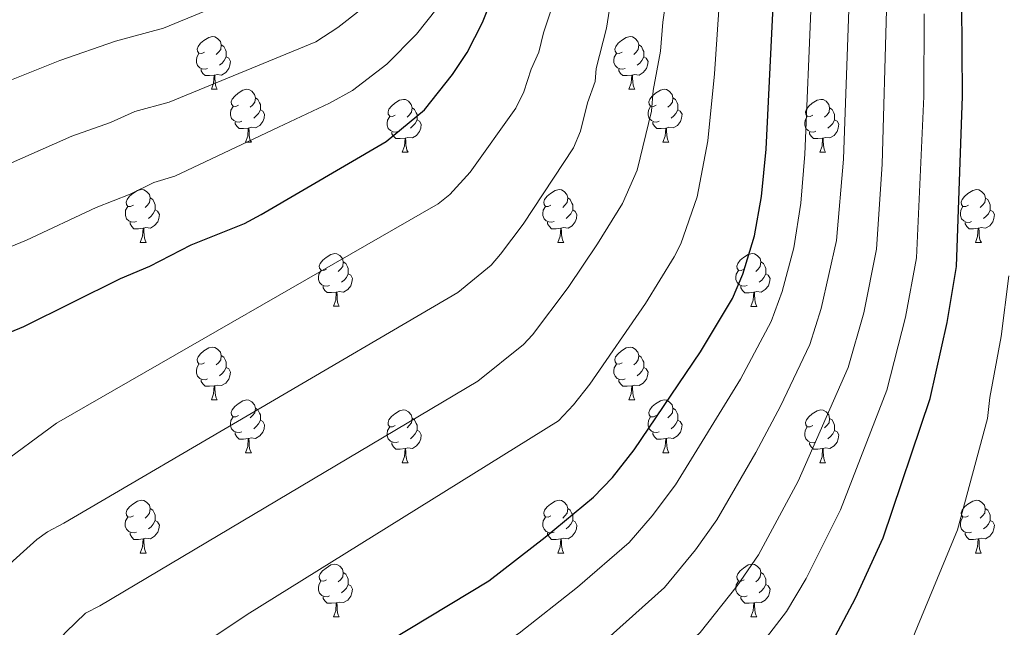
# Model space of a CAD drawing. Units: metres. Extents: x 626422 to 630932, y 4761593 to 4764646.
# Drawn here: x 628062 to 628249, y 4762120 to 4762235 of the extents above; entities that cross this region are included whole.
import ezdxf

# ---------------------------------------------------------------- set-up
doc = ezdxf.new("R2010")
doc.units = ezdxf.units.M
doc.header["$MEASUREMENT"] = 0
for name, color, linetype, lineweight in [('Nivel 36', 7, 'Continuous', 0), ('Nivel 4', 7, 'Continuous', 0), ('Nivel 5', 7, 'Continuous', 0), ('Nivel 63', 7, 'Continuous', 0)]:
    doc.layers.add(name, color=color, linetype=linetype, lineweight=lineweight)

msp = doc.modelspace()

# ---------------------------------------------------------------- linework, layer by layer
at = {"layer": 'Nivel 36', "color": 92, "linetype": 'Continuous', "lineweight": 0}
for p, q in [((628098.52, 4762222.1), (628099.64, 4762222.1)), ((628177.85, 4762222.1), (628178.97, 4762222.1)), ((628104.99, 4762212.06), (628106.12, 4762212.06)), ((628184.32, 4762212.06), (628185.45, 4762212.06)), ((628134.76, 4762210.16), (628135.89, 4762210.16)), ((628214.09, 4762210.16), (628215.22, 4762210.16)), ((628085.02, 4762193.02), (628086.14, 4762193.02)), ((628164.34, 4762193.02), (628165.47, 4762193.02)), ((628243.67, 4762193.01), (628244.8, 4762193.01)), ((628121.71, 4762180.88), (628122.83, 4762180.88)), ((628201.03, 4762180.87), (628202.16, 4762180.87)), ((628098.52, 4762163.11), (628099.64, 4762163.11)), ((628177.84, 4762163.1), (628178.97, 4762163.1)), ((628104.99, 4762153.07), (628106.12, 4762153.07)), ((628184.32, 4762153.07), (628185.44, 4762153.07)), ((628134.76, 4762151.17), (628135.89, 4762151.17)), ((628214.09, 4762151.16), (628215.22, 4762151.16)), ((628085.01, 4762134.02), (628086.14, 4762134.02)), ((628164.34, 4762134.02), (628165.47, 4762134.02)), ((628243.67, 4762134.02), (628244.79, 4762134.02)), ((628121.7, 4762121.88), (628122.83, 4762121.88)), ((628201.03, 4762121.88), (628202.16, 4762121.88))]:
    msp.add_line(p, q, dxfattribs=at)
at = {"layer": 'Nivel 36', "color": 92, "linetype": 'Continuous', "lineweight": 0, "flags": 128}
for points in [[(628097.22, 4762229.16), (628096.69, 4762228.89), (628096.16, 4762228.95), (628095.89, 4762229.32), (628095.84, 4762229.74), (628096, 4762230.26), (628096.48, 4762230.86), (628097.11, 4762231.39), (628098.01, 4762231.97), (628098.76, 4762232.13), (628099.18, 4762232.08), (628099.71, 4762231.76), (628100.24, 4762231.18), (628100.4, 4762230.54), (628100.29, 4762229.69), (628099.87, 4762229.16), (628099.45, 4762228.73)], [(628176.55, 4762229.16), (628176.02, 4762228.89), (628175.49, 4762228.95), (628175.22, 4762229.32), (628175.17, 4762229.74), (628175.33, 4762230.26), (628175.81, 4762230.86), (628176.44, 4762231.39), (628177.34, 4762231.97), (628178.09, 4762232.13), (628178.51, 4762232.08), (628179.04, 4762231.76), (628179.57, 4762231.18), (628179.73, 4762230.54), (628179.62, 4762229.69), (628179.2, 4762229.16), (628178.78, 4762228.73)], [(628097.8, 4762226.08), (628097.38, 4762225.92), (628096.79, 4762225.98), (628096.32, 4762226.19), (628095.89, 4762226.61), (628095.68, 4762227.2), (628095.68, 4762227.62), (628095.73, 4762228.2), (628096.16, 4762228.89)], [(628100.4, 4762230.54), (628100.88, 4762230.22), (628101.19, 4762229.58), (628101.35, 4762229.26), (628101.35, 4762228.68), (628101.35, 4762228.26), (628100.98, 4762227.57), (628100.56, 4762227.09), (628100.08, 4762226.67)], [(628177.13, 4762226.08), (628176.71, 4762225.92), (628176.12, 4762225.98), (628175.65, 4762226.19), (628175.22, 4762226.61), (628175.01, 4762227.2), (628175.01, 4762227.62), (628175.06, 4762228.2), (628175.49, 4762228.89)], [(628179.73, 4762230.54), (628180.21, 4762230.22), (628180.52, 4762229.58), (628180.68, 4762229.26), (628180.68, 4762228.68), (628180.68, 4762228.26), (628180.31, 4762227.57), (628179.89, 4762227.09), (628179.41, 4762226.67)], [(628101.35, 4762228.26), (628101.81, 4762228.01), (628102.15, 4762227.39), (628102.04, 4762226.67), (628101.83, 4762226.03), (628101.25, 4762225.29), (628100.45, 4762224.81), (628099.6, 4762224.91), (628099.17, 4762224.78)], [(628180.68, 4762228.26), (628181.14, 4762228.01), (628181.48, 4762227.39), (628181.37, 4762226.67), (628181.16, 4762226.03), (628180.58, 4762225.29), (628179.78, 4762224.81), (628178.93, 4762224.91), (628178.5, 4762224.78)], [(628099.06, 4762224.78), (628098.17, 4762224.7), (628097.33, 4762224.7), (628096.9, 4762225.13), (628096.58, 4762225.6), (628096.58, 4762225.92)], [(628178.39, 4762224.78), (628177.5, 4762224.7), (628176.66, 4762224.7), (628176.23, 4762225.13), (628175.91, 4762225.6), (628175.91, 4762225.92)], [(628098.52, 4762222.1), (628098.95, 4762223.26), (628099.06, 4762224.78), (628099.17, 4762224.78), (628099.21, 4762224.2), (628099.24, 4762223.51), (628099.31, 4762222.9), (628099.43, 4762222.5), (628099.64, 4762222.1)], [(628177.85, 4762222.1), (628178.28, 4762223.26), (628178.39, 4762224.78), (628178.5, 4762224.78), (628178.54, 4762224.2), (628178.57, 4762223.51), (628178.64, 4762222.9), (628178.76, 4762222.5), (628178.97, 4762222.1)], [(628103.69, 4762219.12), (628103.16, 4762218.86), (628102.63, 4762218.91), (628102.37, 4762219.28), (628102.31, 4762219.71), (628102.47, 4762220.23), (628102.95, 4762220.82), (628103.59, 4762221.35), (628104.49, 4762221.94), (628105.23, 4762222.1), (628105.66, 4762222.04), (628106.19, 4762221.73), (628106.72, 4762221.14), (628106.88, 4762220.5), (628106.77, 4762219.65), (628106.34, 4762219.12), (628105.92, 4762218.7)], [(628183.02, 4762219.12), (628182.49, 4762218.86), (628181.96, 4762218.91), (628181.7, 4762219.28), (628181.64, 4762219.71), (628181.8, 4762220.23), (628182.28, 4762220.82), (628182.92, 4762221.35), (628183.82, 4762221.94), (628184.56, 4762222.1), (628184.99, 4762222.04), (628185.52, 4762221.73), (628186.05, 4762221.14), (628186.21, 4762220.5), (628186.1, 4762219.65), (628185.67, 4762219.12), (628185.25, 4762218.7)], [(628106.88, 4762220.5), (628107.35, 4762220.19), (628107.67, 4762219.55), (628107.83, 4762219.23), (628107.83, 4762218.65), (628107.83, 4762218.22), (628107.46, 4762217.53), (628107.04, 4762217.05), (628106.56, 4762216.63)], [(628133.46, 4762217.22), (628132.94, 4762216.95), (628132.4, 4762217.01), (628132.14, 4762217.38), (628132.08, 4762217.8), (628132.25, 4762218.32), (628132.73, 4762218.92), (628133.36, 4762219.45), (628134.26, 4762220.03), (628135.01, 4762220.19), (628135.43, 4762220.14), (628135.96, 4762219.82), (628136.49, 4762219.24), (628136.65, 4762218.6), (628136.54, 4762217.75), (628136.12, 4762217.22), (628135.7, 4762216.79)], [(628186.21, 4762220.5), (628186.68, 4762220.19), (628187, 4762219.55), (628187.16, 4762219.23), (628187.16, 4762218.65), (628187.16, 4762218.22), (628186.79, 4762217.53), (628186.37, 4762217.05), (628185.89, 4762216.63)], [(628212.79, 4762217.22), (628212.26, 4762216.95), (628211.73, 4762217.01), (628211.47, 4762217.38), (628211.41, 4762217.8), (628211.57, 4762218.32), (628212.05, 4762218.92), (628212.69, 4762219.45), (628213.59, 4762220.03), (628214.33, 4762220.19), (628214.76, 4762220.14), (628215.29, 4762219.82), (628215.82, 4762219.24), (628215.98, 4762218.6), (628215.87, 4762217.75), (628215.44, 4762217.22), (628215.02, 4762216.79)], [(628104.28, 4762216.04), (628103.85, 4762215.88), (628103.27, 4762215.94), (628102.79, 4762216.15), (628102.37, 4762216.58), (628102.15, 4762217.16), (628102.15, 4762217.58), (628102.21, 4762218.17), (628102.63, 4762218.86)], [(628107.83, 4762218.22), (628108.28, 4762217.97), (628108.63, 4762217.36), (628108.52, 4762216.63), (628108.31, 4762215.99), (628107.72, 4762215.25), (628106.93, 4762214.77), (628106.08, 4762214.88), (628105.65, 4762214.75)], [(628136.65, 4762218.6), (628137.13, 4762218.28), (628137.44, 4762217.64), (628137.6, 4762217.32), (628137.6, 4762216.74), (628137.6, 4762216.32), (628137.23, 4762215.63), (628136.81, 4762215.15), (628136.33, 4762214.73)], [(628183.61, 4762216.04), (628183.18, 4762215.88), (628182.6, 4762215.94), (628182.12, 4762216.15), (628181.7, 4762216.58), (628181.48, 4762217.16), (628181.48, 4762217.58), (628181.54, 4762218.17), (628181.96, 4762218.86)], [(628187.16, 4762218.22), (628187.61, 4762217.97), (628187.96, 4762217.36), (628187.85, 4762216.63), (628187.64, 4762215.99), (628187.05, 4762215.25), (628186.26, 4762214.77), (628185.41, 4762214.88), (628184.98, 4762214.75)], [(628215.98, 4762218.6), (628216.45, 4762218.28), (628216.77, 4762217.64), (628216.93, 4762217.32), (628216.93, 4762216.74), (628216.93, 4762216.32), (628216.56, 4762215.63), (628216.14, 4762215.15), (628215.66, 4762214.73)], [(628105.54, 4762214.75), (628104.65, 4762214.66), (628103.8, 4762214.66), (628103.38, 4762215.09), (628103.06, 4762215.57), (628103.06, 4762215.88)], [(628134.05, 4762214.14), (628133.62, 4762213.98), (628133.04, 4762214.04), (628132.56, 4762214.25), (628132.14, 4762214.67), (628131.92, 4762215.26), (628131.92, 4762215.68), (628131.98, 4762216.26), (628132.4, 4762216.95)], [(628137.6, 4762216.32), (628138.06, 4762216.07), (628138.4, 4762215.45), (628138.29, 4762214.73), (628138.08, 4762214.09), (628137.5, 4762213.35), (628136.7, 4762212.87), (628135.85, 4762212.97), (628135.42, 4762212.84)], [(628184.87, 4762214.75), (628183.98, 4762214.66), (628183.13, 4762214.66), (628182.71, 4762215.09), (628182.39, 4762215.57), (628182.39, 4762215.88)], [(628213.38, 4762214.14), (628212.95, 4762213.98), (628212.37, 4762214.04), (628211.89, 4762214.25), (628211.47, 4762214.67), (628211.25, 4762215.26), (628211.25, 4762215.68), (628211.31, 4762216.26), (628211.73, 4762216.95)], [(628216.93, 4762216.32), (628217.38, 4762216.07), (628217.73, 4762215.45), (628217.62, 4762214.73), (628217.41, 4762214.09), (628216.82, 4762213.35), (628216.03, 4762212.87), (628215.18, 4762212.97), (628214.75, 4762212.84)], [(628104.99, 4762212.06), (628105.43, 4762213.22), (628105.54, 4762214.75), (628105.65, 4762214.75), (628105.68, 4762214.16), (628105.72, 4762213.48), (628105.79, 4762212.86), (628105.9, 4762212.46), (628106.12, 4762212.06)], [(628135.31, 4762212.84), (628134.42, 4762212.76), (628133.58, 4762212.76), (628133.15, 4762213.19), (628132.83, 4762213.66), (628132.83, 4762213.98)], [(628184.32, 4762212.06), (628184.76, 4762213.22), (628184.87, 4762214.75), (628184.98, 4762214.75), (628185.01, 4762214.16), (628185.05, 4762213.48), (628185.12, 4762212.86), (628185.23, 4762212.46), (628185.45, 4762212.06)], [(628214.64, 4762212.84), (628213.75, 4762212.76), (628212.9, 4762212.76), (628212.48, 4762213.19), (628212.16, 4762213.66), (628212.16, 4762213.98)], [(628134.76, 4762210.16), (628135.2, 4762211.32), (628135.31, 4762212.84), (628135.42, 4762212.84), (628135.46, 4762212.26), (628135.49, 4762211.57), (628135.56, 4762210.96), (628135.68, 4762210.56), (628135.89, 4762210.16)], [(628214.09, 4762210.16), (628214.53, 4762211.32), (628214.64, 4762212.84), (628214.75, 4762212.84), (628214.78, 4762212.26), (628214.82, 4762211.57), (628214.89, 4762210.96), (628215, 4762210.56), (628215.22, 4762210.16)], [(628083.72, 4762200.08), (628083.18, 4762199.81), (628082.66, 4762199.87), (628082.39, 4762200.24), (628082.34, 4762200.66), (628082.5, 4762201.18), (628082.98, 4762201.78), (628083.61, 4762202.31), (628084.51, 4762202.89), (628085.26, 4762203.05), (628085.68, 4762203), (628086.21, 4762202.68), (628086.74, 4762202.1), (628086.9, 4762201.46), (628086.79, 4762200.61), (628086.36, 4762200.08), (628085.94, 4762199.65)], [(628163.04, 4762200.08), (628162.51, 4762199.81), (628161.98, 4762199.86), (628161.72, 4762200.24), (628161.66, 4762200.66), (628161.82, 4762201.18), (628162.3, 4762201.78), (628162.94, 4762202.3), (628163.84, 4762202.89), (628164.58, 4762203.05), (628165.01, 4762203), (628165.54, 4762202.68), (628166.07, 4762202.1), (628166.23, 4762201.46), (628166.12, 4762200.6), (628165.69, 4762200.08), (628165.27, 4762199.65)], [(628242.37, 4762200.07), (628241.84, 4762199.81), (628241.31, 4762199.86), (628241.04, 4762200.23), (628240.99, 4762200.66), (628241.15, 4762201.18), (628241.63, 4762201.77), (628242.26, 4762202.3), (628243.16, 4762202.89), (628243.91, 4762203.05), (628244.34, 4762202.99), (628244.86, 4762202.68), (628245.4, 4762202.09), (628245.56, 4762201.45), (628245.44, 4762200.6), (628245.02, 4762200.07), (628244.6, 4762199.65)], [(628086.9, 4762201.46), (628087.38, 4762201.14), (628087.69, 4762200.5), (628087.85, 4762200.18), (628087.85, 4762199.6), (628087.85, 4762199.18), (628087.48, 4762198.49), (628087.06, 4762198.01), (628086.58, 4762197.59)], [(628166.23, 4762201.46), (628166.7, 4762201.14), (628167.02, 4762200.5), (628167.18, 4762200.18), (628167.18, 4762199.6), (628167.18, 4762199.18), (628166.81, 4762198.48), (628166.39, 4762198), (628165.91, 4762197.58)], [(628245.56, 4762201.45), (628246.03, 4762201.14), (628246.34, 4762200.5), (628246.5, 4762200.18), (628246.5, 4762199.6), (628246.5, 4762199.17), (628246.14, 4762198.48), (628245.72, 4762198), (628245.24, 4762197.58)], [(628084.3, 4762197), (628083.88, 4762196.84), (628083.29, 4762196.9), (628082.82, 4762197.11), (628082.39, 4762197.53), (628082.18, 4762198.12), (628082.18, 4762198.54), (628082.23, 4762199.12), (628082.66, 4762199.81)], [(628087.85, 4762199.18), (628088.3, 4762198.93), (628088.65, 4762198.31), (628088.54, 4762197.59), (628088.33, 4762196.95), (628087.74, 4762196.21), (628086.95, 4762195.73), (628086.1, 4762195.83), (628085.67, 4762195.7)], [(628163.63, 4762197), (628163.2, 4762196.84), (628162.62, 4762196.9), (628162.14, 4762197.1), (628161.72, 4762197.53), (628161.5, 4762198.12), (628161.5, 4762198.54), (628161.56, 4762199.12), (628161.98, 4762199.81)], [(628167.18, 4762199.18), (628167.63, 4762198.92), (628167.98, 4762198.31), (628167.87, 4762197.58), (628167.66, 4762196.94), (628167.07, 4762196.2), (628166.28, 4762195.72), (628165.43, 4762195.83), (628165, 4762195.7)], [(628242.96, 4762196.99), (628242.53, 4762196.83), (628241.94, 4762196.89), (628241.47, 4762197.1), (628241.04, 4762197.53), (628240.83, 4762198.11), (628240.83, 4762198.53), (628240.88, 4762199.12), (628241.31, 4762199.81)], [(628246.5, 4762199.17), (628246.96, 4762198.92), (628247.3, 4762198.31), (628247.2, 4762197.58), (628246.98, 4762196.94), (628246.4, 4762196.2), (628245.6, 4762195.72), (628244.76, 4762195.83), (628244.32, 4762195.7)], [(628085.56, 4762195.7), (628084.67, 4762195.62), (628083.82, 4762195.62), (628083.4, 4762196.05), (628083.08, 4762196.52), (628083.08, 4762196.84)], [(628085.02, 4762193.02), (628085.45, 4762194.18), (628085.56, 4762195.7), (628085.67, 4762195.7), (628085.7, 4762195.12), (628085.74, 4762194.43), (628085.81, 4762193.82), (628085.92, 4762193.42), (628086.14, 4762193.02)], [(628164.89, 4762195.7), (628164, 4762195.62), (628163.15, 4762195.62), (628162.73, 4762196.04), (628162.41, 4762196.52), (628162.41, 4762196.84)], [(628164.34, 4762193.02), (628164.78, 4762194.18), (628164.89, 4762195.7), (628165, 4762195.7), (628165.03, 4762195.12), (628165.07, 4762194.43), (628165.14, 4762193.82), (628165.25, 4762193.42), (628165.47, 4762193.02)], [(628244.22, 4762195.7), (628243.32, 4762195.61), (628242.48, 4762195.61), (628242.06, 4762196.04), (628241.74, 4762196.52), (628241.74, 4762196.83)], [(628243.67, 4762193.01), (628244.1, 4762194.17), (628244.22, 4762195.7), (628244.32, 4762195.7), (628244.36, 4762195.11), (628244.4, 4762194.43), (628244.46, 4762193.81), (628244.58, 4762193.41), (628244.8, 4762193.01)], [(628120.41, 4762187.94), (628119.88, 4762187.67), (628119.35, 4762187.72), (628119.08, 4762188.1), (628119.03, 4762188.52), (628119.19, 4762189.04), (628119.67, 4762189.64), (628120.3, 4762190.16), (628121.2, 4762190.75), (628121.95, 4762190.91), (628122.37, 4762190.86), (628122.9, 4762190.54), (628123.43, 4762189.96), (628123.59, 4762189.32), (628123.48, 4762188.46), (628123.06, 4762187.94), (628122.64, 4762187.51)], [(628199.73, 4762187.93), (628199.2, 4762187.67), (628198.67, 4762187.72), (628198.41, 4762188.09), (628198.35, 4762188.52), (628198.51, 4762189.04), (628198.99, 4762189.63), (628199.63, 4762190.16), (628200.53, 4762190.75), (628201.27, 4762190.91), (628201.7, 4762190.85), (628202.23, 4762190.54), (628202.76, 4762189.95), (628202.92, 4762189.31), (628202.81, 4762188.46), (628202.38, 4762187.93), (628201.96, 4762187.51)], [(628123.59, 4762189.32), (628124.07, 4762189), (628124.38, 4762188.36), (628124.54, 4762188.04), (628124.54, 4762187.46), (628124.54, 4762187.04), (628124.17, 4762186.34), (628123.75, 4762185.86), (628123.27, 4762185.44)], [(628202.92, 4762189.31), (628203.39, 4762189), (628203.71, 4762188.36), (628203.87, 4762188.04), (628203.87, 4762187.46), (628203.87, 4762187.03), (628203.5, 4762186.34), (628203.08, 4762185.86), (628202.6, 4762185.44)], [(628120.99, 4762184.86), (628120.57, 4762184.7), (628119.98, 4762184.76), (628119.51, 4762184.96), (628119.08, 4762185.39), (628118.87, 4762185.98), (628118.87, 4762186.4), (628118.92, 4762186.98), (628119.35, 4762187.67)], [(628124.54, 4762187.04), (628125, 4762186.78), (628125.34, 4762186.17), (628125.23, 4762185.44), (628125.02, 4762184.8), (628124.44, 4762184.06), (628123.64, 4762183.58), (628122.79, 4762183.69), (628122.36, 4762183.56)], [(628200.32, 4762184.85), (628199.89, 4762184.69), (628199.31, 4762184.75), (628198.83, 4762184.96), (628198.41, 4762185.39), (628198.19, 4762185.97), (628198.19, 4762186.39), (628198.25, 4762186.98), (628198.67, 4762187.67)], [(628203.87, 4762187.03), (628204.32, 4762186.78), (628204.67, 4762186.17), (628204.56, 4762185.44), (628204.35, 4762184.8), (628203.76, 4762184.06), (628202.97, 4762183.58), (628202.12, 4762183.69), (628201.69, 4762183.56)], [(628122.25, 4762183.56), (628121.36, 4762183.48), (628120.52, 4762183.48), (628120.09, 4762183.9), (628119.77, 4762184.38), (628119.77, 4762184.7)], [(628201.58, 4762183.56), (628200.69, 4762183.47), (628199.84, 4762183.47), (628199.42, 4762183.9), (628199.1, 4762184.38), (628199.1, 4762184.69)], [(628121.71, 4762180.88), (628122.14, 4762182.04), (628122.25, 4762183.56), (628122.36, 4762183.56), (628122.4, 4762182.98), (628122.43, 4762182.29), (628122.5, 4762181.68), (628122.62, 4762181.28), (628122.83, 4762180.88)], [(628201.03, 4762180.87), (628201.47, 4762182.03), (628201.58, 4762183.56), (628201.69, 4762183.56), (628201.72, 4762182.97), (628201.76, 4762182.29), (628201.83, 4762181.67), (628201.94, 4762181.27), (628202.16, 4762180.87)], [(628097.22, 4762170.17), (628096.69, 4762169.9), (628096.16, 4762169.96), (628095.89, 4762170.33), (628095.84, 4762170.75), (628096, 4762171.27), (628096.48, 4762171.87), (628097.11, 4762172.4), (628098.01, 4762172.98), (628098.76, 4762173.14), (628099.18, 4762173.09), (628099.71, 4762172.77), (628100.24, 4762172.19), (628100.4, 4762171.55), (628100.29, 4762170.7), (628099.87, 4762170.17), (628099.45, 4762169.74)], [(628176.54, 4762170.16), (628176.02, 4762169.9), (628175.48, 4762169.96), (628175.22, 4762170.32), (628175.16, 4762170.75), (628175.32, 4762171.27), (628175.8, 4762171.86), (628176.44, 4762172.4), (628177.34, 4762172.98), (628178.08, 4762173.14), (628178.51, 4762173.08), (628179.04, 4762172.77), (628179.57, 4762172.18), (628179.73, 4762171.54), (628179.62, 4762170.7), (628179.2, 4762170.16), (628178.78, 4762169.74)], [(628100.4, 4762171.55), (628100.88, 4762171.23), (628101.19, 4762170.59), (628101.35, 4762170.27), (628101.35, 4762169.69), (628101.35, 4762169.27), (628100.98, 4762168.58), (628100.56, 4762168.1), (628100.08, 4762167.68)], [(628179.73, 4762171.54), (628180.2, 4762171.23), (628180.52, 4762170.59), (628180.68, 4762170.27), (628180.68, 4762169.69), (628180.68, 4762169.26), (628180.31, 4762168.58), (628179.89, 4762168.1), (628179.41, 4762167.68)], [(628097.8, 4762167.09), (628097.38, 4762166.93), (628096.79, 4762166.99), (628096.32, 4762167.2), (628095.89, 4762167.62), (628095.68, 4762168.21), (628095.68, 4762168.63), (628095.73, 4762169.21), (628096.16, 4762169.9)], [(628101.35, 4762169.27), (628101.81, 4762169.02), (628102.15, 4762168.4), (628102.04, 4762167.68), (628101.83, 4762167.04), (628101.25, 4762166.3), (628100.45, 4762165.82), (628099.6, 4762165.92), (628099.17, 4762165.79)], [(628177.13, 4762167.08), (628176.7, 4762166.92), (628176.12, 4762166.98), (628175.64, 4762167.2), (628175.22, 4762167.62), (628175, 4762168.2), (628175, 4762168.62), (628175.06, 4762169.21), (628175.48, 4762169.9)], [(628180.68, 4762169.26), (628181.14, 4762169.02), (628181.48, 4762168.4), (628181.37, 4762167.68), (628181.16, 4762167.04), (628180.58, 4762166.3), (628179.78, 4762165.82), (628178.93, 4762165.92), (628178.5, 4762165.79)], [(628099.06, 4762165.79), (628098.17, 4762165.71), (628097.33, 4762165.71), (628096.9, 4762166.14), (628096.58, 4762166.61), (628096.58, 4762166.93)], [(628098.52, 4762163.11), (628098.95, 4762164.27), (628099.06, 4762165.79), (628099.17, 4762165.79), (628099.21, 4762165.21), (628099.24, 4762164.52), (628099.31, 4762163.91), (628099.43, 4762163.51), (628099.64, 4762163.11)], [(628178.39, 4762165.79), (628177.5, 4762165.7), (628176.66, 4762165.7), (628176.23, 4762166.14), (628175.91, 4762166.61), (628175.91, 4762166.92)], [(628177.84, 4762163.1), (628178.28, 4762164.26), (628178.39, 4762165.79), (628178.5, 4762165.79), (628178.54, 4762165.2), (628178.57, 4762164.52), (628178.64, 4762163.9), (628178.76, 4762163.5), (628178.97, 4762163.1)], [(628103.69, 4762160.13), (628103.16, 4762159.87), (628102.63, 4762159.92), (628102.37, 4762160.29), (628102.31, 4762160.72), (628102.47, 4762161.24), (628102.95, 4762161.83), (628103.59, 4762162.36), (628104.49, 4762162.95), (628105.23, 4762163.11), (628105.66, 4762163.05), (628106.19, 4762162.74), (628106.72, 4762162.15), (628106.88, 4762161.51), (628106.77, 4762160.66), (628106.34, 4762160.13), (628105.92, 4762159.71)], [(628106.88, 4762161.51), (628107.35, 4762161.2), (628107.67, 4762160.56), (628107.83, 4762160.24), (628107.83, 4762159.66), (628107.83, 4762159.23), (628107.46, 4762158.54), (628107.04, 4762158.06), (628106.56, 4762157.64)], [(628183.02, 4762160.13), (628182.49, 4762159.86), (628181.96, 4762159.92), (628181.7, 4762160.29), (628181.64, 4762160.72), (628181.8, 4762161.24), (628182.28, 4762161.83), (628182.92, 4762162.36), (628183.82, 4762162.94), (628184.56, 4762163.1), (628184.98, 4762163.05), (628185.52, 4762162.74), (628186.04, 4762162.15), (628186.2, 4762161.51), (628186.1, 4762160.66), (628185.67, 4762160.13), (628185.25, 4762159.7)], [(628186.2, 4762161.51), (628186.68, 4762161.2), (628187, 4762160.56), (628187.16, 4762160.24), (628187.16, 4762159.66), (628187.16, 4762159.23), (628186.78, 4762158.54), (628186.36, 4762158.06), (628185.88, 4762157.64)], [(628104.28, 4762157.05), (628103.85, 4762156.89), (628103.27, 4762156.95), (628102.79, 4762157.16), (628102.37, 4762157.59), (628102.15, 4762158.17), (628102.15, 4762158.59), (628102.21, 4762159.18), (628102.63, 4762159.87)], [(628133.46, 4762158.23), (628132.93, 4762157.96), (628132.4, 4762158.02), (628132.14, 4762158.39), (628132.08, 4762158.81), (628132.24, 4762159.33), (628132.72, 4762159.93), (628133.36, 4762160.46), (628134.26, 4762161.04), (628135, 4762161.2), (628135.43, 4762161.15), (628135.96, 4762160.83), (628136.49, 4762160.25), (628136.65, 4762159.61), (628136.54, 4762158.76), (628136.11, 4762158.23), (628135.69, 4762157.8)], [(628183.6, 4762157.05), (628183.18, 4762156.89), (628182.6, 4762156.95), (628182.12, 4762157.16), (628181.7, 4762157.58), (628181.48, 4762158.17), (628181.48, 4762158.59), (628181.54, 4762159.18), (628181.96, 4762159.86)], [(628212.79, 4762158.22), (628212.26, 4762157.96), (628211.73, 4762158.02), (628211.47, 4762158.38), (628211.41, 4762158.81), (628211.57, 4762159.33), (628212.05, 4762159.92), (628212.69, 4762160.46), (628213.59, 4762161.04), (628214.33, 4762161.2), (628214.76, 4762161.14), (628215.29, 4762160.83), (628215.82, 4762160.24), (628215.98, 4762159.6), (628215.87, 4762158.75), (628215.44, 4762158.22), (628215.02, 4762157.8)], [(628107.83, 4762159.23), (628108.28, 4762158.98), (628108.63, 4762158.37), (628108.52, 4762157.64), (628108.31, 4762157), (628107.72, 4762156.26), (628106.93, 4762155.78), (628106.08, 4762155.89), (628105.65, 4762155.76)], [(628134.05, 4762155.15), (628133.62, 4762154.99), (628133.04, 4762155.05), (628132.56, 4762155.26), (628132.14, 4762155.68), (628131.92, 4762156.27), (628131.92, 4762156.69), (628131.98, 4762157.27), (628132.4, 4762157.96)], [(628136.65, 4762159.61), (628137.12, 4762159.29), (628137.44, 4762158.65), (628137.6, 4762158.33), (628137.6, 4762157.75), (628137.6, 4762157.33), (628137.23, 4762156.64), (628136.81, 4762156.16), (628136.33, 4762155.74)], [(628187.16, 4762159.23), (628187.61, 4762158.98), (628187.96, 4762158.36), (628187.84, 4762157.64), (628187.64, 4762157), (628187.05, 4762156.26), (628186.26, 4762155.78), (628185.4, 4762155.88), (628184.98, 4762155.76)], [(628213.38, 4762155.14), (628212.95, 4762154.98), (628212.37, 4762155.04), (628211.89, 4762155.26), (628211.47, 4762155.68), (628211.25, 4762156.26), (628211.25, 4762156.68), (628211.31, 4762157.27), (628211.73, 4762157.96)], [(628215.98, 4762159.6), (628216.45, 4762159.29), (628216.77, 4762158.65), (628216.93, 4762158.33), (628216.93, 4762157.75), (628216.93, 4762157.32), (628216.56, 4762156.63), (628216.14, 4762156.15), (628215.66, 4762155.73)], [(628105.54, 4762155.76), (628104.65, 4762155.67), (628103.8, 4762155.67), (628103.38, 4762156.1), (628103.06, 4762156.58), (628103.06, 4762156.89)], [(628137.6, 4762157.33), (628138.05, 4762157.08), (628138.4, 4762156.46), (628138.29, 4762155.74), (628138.08, 4762155.1), (628137.49, 4762154.36), (628136.7, 4762153.88), (628135.85, 4762153.98), (628135.42, 4762153.85)], [(628184.86, 4762155.76), (628183.98, 4762155.67), (628183.13, 4762155.67), (628182.7, 4762156.1), (628182.38, 4762156.58), (628182.38, 4762156.89)], [(628216.93, 4762157.32), (628217.38, 4762157.07), (628217.73, 4762156.46), (628217.62, 4762155.73), (628217.41, 4762155.09), (628216.82, 4762154.35), (628216.03, 4762153.87), (628215.18, 4762153.98), (628214.75, 4762153.85)], [(628104.99, 4762153.07), (628105.43, 4762154.23), (628105.54, 4762155.76), (628105.65, 4762155.76), (628105.68, 4762155.17), (628105.72, 4762154.49), (628105.79, 4762153.87), (628105.9, 4762153.47), (628106.12, 4762153.07)], [(628135.31, 4762153.85), (628134.42, 4762153.77), (628133.57, 4762153.77), (628133.15, 4762154.2), (628132.83, 4762154.67), (628132.83, 4762154.99)], [(628184.32, 4762153.07), (628184.76, 4762154.23), (628184.86, 4762155.76), (628184.98, 4762155.76), (628185.01, 4762155.17), (628185.04, 4762154.48), (628185.12, 4762153.87), (628185.23, 4762153.47), (628185.44, 4762153.07)], [(628214.64, 4762153.85), (628213.75, 4762153.76), (628212.9, 4762153.76), (628212.48, 4762154.2), (628212.16, 4762154.67), (628212.16, 4762154.98)], [(628134.76, 4762151.17), (628135.2, 4762152.33), (628135.31, 4762153.85), (628135.42, 4762153.85), (628135.45, 4762153.27), (628135.49, 4762152.58), (628135.56, 4762151.97), (628135.67, 4762151.57), (628135.89, 4762151.17)], [(628214.09, 4762151.16), (628214.53, 4762152.32), (628214.64, 4762153.85), (628214.75, 4762153.85), (628214.78, 4762153.26), (628214.82, 4762152.58), (628214.89, 4762151.96), (628215, 4762151.56), (628215.22, 4762151.16)], [(628083.71, 4762141.08), (628083.18, 4762140.82), (628082.65, 4762140.87), (628082.39, 4762141.24), (628082.33, 4762141.67), (628082.49, 4762142.19), (628082.97, 4762142.78), (628083.61, 4762143.31), (628084.51, 4762143.9), (628085.25, 4762144.06), (628085.68, 4762144), (628086.21, 4762143.69), (628086.74, 4762143.1), (628086.9, 4762142.46), (628086.79, 4762141.61), (628086.36, 4762141.08), (628085.94, 4762140.66)], [(628163.04, 4762141.08), (628162.51, 4762140.82), (628161.98, 4762140.87), (628161.72, 4762141.24), (628161.66, 4762141.67), (628161.82, 4762142.19), (628162.3, 4762142.78), (628162.94, 4762143.31), (628163.84, 4762143.9), (628164.58, 4762144.06), (628165.01, 4762144), (628165.54, 4762143.69), (628166.07, 4762143.1), (628166.23, 4762142.46), (628166.12, 4762141.61), (628165.69, 4762141.08), (628165.27, 4762140.66)], [(628242.37, 4762141.08), (628241.84, 4762140.82), (628241.31, 4762140.87), (628241.04, 4762141.24), (628240.99, 4762141.67), (628241.15, 4762142.19), (628241.63, 4762142.78), (628242.26, 4762143.31), (628243.16, 4762143.9), (628243.91, 4762144.06), (628244.33, 4762144), (628244.86, 4762143.69), (628245.39, 4762143.1), (628245.55, 4762142.46), (628245.44, 4762141.61), (628245.02, 4762141.08), (628244.6, 4762140.66)], [(628086.9, 4762142.46), (628087.37, 4762142.15), (628087.69, 4762141.51), (628087.85, 4762141.19), (628087.85, 4762140.61), (628087.85, 4762140.18), (628087.48, 4762139.49), (628087.06, 4762139.01), (628086.58, 4762138.59)], [(628166.23, 4762142.46), (628166.7, 4762142.15), (628167.02, 4762141.51), (628167.18, 4762141.19), (628167.18, 4762140.61), (628167.18, 4762140.18), (628166.81, 4762139.49), (628166.39, 4762139.01), (628165.91, 4762138.59)], [(628245.55, 4762142.46), (628246.03, 4762142.15), (628246.34, 4762141.51), (628246.5, 4762141.19), (628246.5, 4762140.61), (628246.5, 4762140.18), (628246.13, 4762139.49), (628245.71, 4762139.01), (628245.23, 4762138.59)], [(628084.3, 4762138), (628083.87, 4762137.84), (628083.29, 4762137.9), (628082.81, 4762138.11), (628082.39, 4762138.54), (628082.17, 4762139.12), (628082.17, 4762139.54), (628082.23, 4762140.13), (628082.65, 4762140.82)], [(628087.85, 4762140.18), (628088.3, 4762139.93), (628088.65, 4762139.32), (628088.54, 4762138.59), (628088.33, 4762137.95), (628087.74, 4762137.21), (628086.95, 4762136.73), (628086.1, 4762136.84), (628085.67, 4762136.71)], [(628163.63, 4762138), (628163.2, 4762137.84), (628162.62, 4762137.9), (628162.14, 4762138.11), (628161.72, 4762138.54), (628161.5, 4762139.12), (628161.5, 4762139.54), (628161.56, 4762140.13), (628161.98, 4762140.82)], [(628167.18, 4762140.18), (628167.63, 4762139.93), (628167.98, 4762139.32), (628167.87, 4762138.59), (628167.66, 4762137.95), (628167.07, 4762137.21), (628166.28, 4762136.73), (628165.43, 4762136.84), (628165, 4762136.71)], [(628242.95, 4762138), (628242.53, 4762137.84), (628241.94, 4762137.9), (628241.47, 4762138.11), (628241.04, 4762138.54), (628240.83, 4762139.12), (628240.83, 4762139.54), (628240.88, 4762140.13), (628241.31, 4762140.82)], [(628246.5, 4762140.18), (628246.96, 4762139.93), (628247.3, 4762139.32), (628247.19, 4762138.59), (628246.98, 4762137.95), (628246.4, 4762137.21), (628245.6, 4762136.73), (628244.75, 4762136.84), (628244.32, 4762136.71)], [(628085.56, 4762136.71), (628084.67, 4762136.62), (628083.82, 4762136.62), (628083.4, 4762137.05), (628083.08, 4762137.53), (628083.08, 4762137.84)], [(628164.89, 4762136.71), (628164, 4762136.62), (628163.15, 4762136.62), (628162.73, 4762137.05), (628162.41, 4762137.53), (628162.41, 4762137.84)], [(628244.21, 4762136.71), (628243.32, 4762136.62), (628242.48, 4762136.62), (628242.05, 4762137.05), (628241.73, 4762137.53), (628241.73, 4762137.84)], [(628085.01, 4762134.02), (628085.45, 4762135.18), (628085.56, 4762136.71), (628085.67, 4762136.71), (628085.7, 4762136.12), (628085.74, 4762135.44), (628085.81, 4762134.82), (628085.92, 4762134.42), (628086.14, 4762134.02)], [(628164.34, 4762134.02), (628164.78, 4762135.18), (628164.89, 4762136.71), (628165, 4762136.71), (628165.03, 4762136.12), (628165.07, 4762135.44), (628165.14, 4762134.82), (628165.25, 4762134.42), (628165.47, 4762134.02)], [(628243.67, 4762134.02), (628244.1, 4762135.18), (628244.21, 4762136.71), (628244.32, 4762136.71), (628244.36, 4762136.12), (628244.39, 4762135.44), (628244.46, 4762134.82), (628244.58, 4762134.42), (628244.79, 4762134.02)], [(628120.4, 4762128.94), (628119.88, 4762128.68), (628119.34, 4762128.73), (628119.08, 4762129.1), (628119.02, 4762129.53), (628119.18, 4762130.05), (628119.66, 4762130.64), (628120.3, 4762131.17), (628121.2, 4762131.76), (628121.94, 4762131.92), (628122.37, 4762131.86), (628122.9, 4762131.55), (628123.43, 4762130.96), (628123.59, 4762130.32), (628123.48, 4762129.47), (628123.06, 4762128.94), (628122.64, 4762128.52)], [(628199.73, 4762128.94), (628199.2, 4762128.68), (628198.67, 4762128.73), (628198.41, 4762129.1), (628198.35, 4762129.53), (628198.51, 4762130.05), (628198.99, 4762130.64), (628199.63, 4762131.17), (628200.53, 4762131.76), (628201.27, 4762131.92), (628201.7, 4762131.86), (628202.23, 4762131.55), (628202.76, 4762130.96), (628202.92, 4762130.32), (628202.81, 4762129.47), (628202.38, 4762128.94), (628201.96, 4762128.52)], [(628123.59, 4762130.32), (628124.06, 4762130.01), (628124.38, 4762129.37), (628124.54, 4762129.05), (628124.54, 4762128.47), (628124.54, 4762128.04), (628124.17, 4762127.35), (628123.75, 4762126.87), (628123.27, 4762126.45)], [(628202.92, 4762130.32), (628203.39, 4762130.01), (628203.71, 4762129.37), (628203.87, 4762129.05), (628203.87, 4762128.47), (628203.87, 4762128.04), (628203.5, 4762127.35), (628203.08, 4762126.87), (628202.6, 4762126.45)], [(628120.99, 4762125.86), (628120.56, 4762125.7), (628119.98, 4762125.76), (628119.5, 4762125.97), (628119.08, 4762126.4), (628118.86, 4762126.98), (628118.86, 4762127.4), (628118.92, 4762127.99), (628119.34, 4762128.68)], [(628124.54, 4762128.04), (628125, 4762127.79), (628125.34, 4762127.18), (628125.23, 4762126.45), (628125.02, 4762125.81), (628124.44, 4762125.07), (628123.64, 4762124.59), (628122.79, 4762124.7), (628122.36, 4762124.57)], [(628200.32, 4762125.86), (628199.89, 4762125.7), (628199.31, 4762125.76), (628198.83, 4762125.97), (628198.41, 4762126.4), (628198.19, 4762126.98), (628198.19, 4762127.4), (628198.25, 4762127.99), (628198.67, 4762128.68)], [(628203.87, 4762128.04), (628204.32, 4762127.79), (628204.67, 4762127.18), (628204.56, 4762126.45), (628204.35, 4762125.81), (628203.76, 4762125.07), (628202.97, 4762124.59), (628202.12, 4762124.7), (628201.69, 4762124.57)], [(628122.25, 4762124.57), (628121.36, 4762124.48), (628120.52, 4762124.48), (628120.09, 4762124.91), (628119.77, 4762125.39), (628119.77, 4762125.7)], [(628121.7, 4762121.88), (628122.14, 4762123.04), (628122.25, 4762124.57), (628122.36, 4762124.57), (628122.4, 4762123.98), (628122.43, 4762123.3), (628122.5, 4762122.68), (628122.62, 4762122.28), (628122.83, 4762121.88)], [(628201.58, 4762124.57), (628200.69, 4762124.48), (628199.84, 4762124.48), (628199.42, 4762124.91), (628199.1, 4762125.39), (628199.1, 4762125.7)], [(628201.03, 4762121.88), (628201.47, 4762123.04), (628201.58, 4762124.57), (628201.69, 4762124.57), (628201.72, 4762123.98), (628201.76, 4762123.3), (628201.83, 4762122.68), (628201.94, 4762122.28), (628202.16, 4762121.88)]]:
    msp.add_lwpolyline(points, dxfattribs=at)
at = {"layer": 'Nivel 4', "color": 36, "linetype": 'Continuous', "lineweight": 30, "flags": 128}
for points, elevation in [([(628052.14, 4762172.64), (628062.88, 4762177.04), (628081.26, 4762186.17), (628086.85, 4762188.52), (628094.66, 4762192.57), (628104.8, 4762196.62), (628107.95, 4762198.33), (628131.72, 4762212.21), (628139.03, 4762218.2), (628144.33, 4762224.94), (628147.1, 4762229.1), (628150.02, 4762234.8), (628153.03, 4762242.34)], 1100), ([(628065.05, 4762016.66), (628072, 4762038), (628080.91, 4762061.26), (628093.32, 4762082.65), (628098.39, 4762089.94), (628103.91, 4762096.46), (628110.33, 4762102.08), (628124.9, 4762112.84), (628151.23, 4762128.73), (628161.95, 4762137.02), (628171.11, 4762144.62), (628174.71, 4762148.38), (628178.84, 4762153.64), (628191.46, 4762172.24), (628197.54, 4762182.36), (628199.51, 4762187), (628201.68, 4762194.26), (628203.06, 4762201.74), (628203.92, 4762210.74), (628205.3, 4762239.21)], 1075), ([(628131.67, 4762017.92), (628137.96, 4762034.58), (628140.27, 4762039.02), (628143.57, 4762043.74), (628149.4, 4762050.71), (628155.2, 4762056.49), (628178.23, 4762077.33), (628192.12, 4762088.87), (628204.88, 4762101.77), (628210.19, 4762108.46), (628214.21, 4762114.04), (628215.41, 4762116.24), (628217.02, 4762118.15), (628220.89, 4762125.43), (628226.15, 4762136.9), (628235.11, 4762163.39), (628238.32, 4762177.81), (628240.05, 4762188.45), (628241.25, 4762220.77), (628241.1, 4762238.55)], 1050)]:
    msp.add_lwpolyline(points, dxfattribs=dict(at, elevation=elevation))
at = {"layer": 'Nivel 5', "color": 36, "linetype": 'Continuous', "lineweight": 0, "flags": 128}
for points, elevation in [([(628058.96, 4762130.82), (628065.37, 4762136.61), (628067.41, 4762138.07), (628070.5, 4762139.67), (628145.37, 4762183.51), (628151.65, 4762188.72), (628153.48, 4762190.79), (628157.76, 4762196.51), (628167.29, 4762210.98), (628168.63, 4762214.18), (628169.98, 4762219.54), (628171.42, 4762223.57), (628171.6, 4762226.06), (628173.58, 4762233.69), (628174.89, 4762242.18)], 1090), ([(627949.9, 4762070.58), (627956.59, 4762078.64), (627962.92, 4762088.3), (627967.9, 4762096.98), (627979.77, 4762125.06), (627983.73, 4762133.71), (627988.48, 4762147.22), (627992.57, 4762157.02), (627999.76, 4762171.28), (628000.99, 4762173.44), (628004.61, 4762177.47), (628007.18, 4762179.6), (628017.59, 4762186.88), (628026.69, 4762192.95), (628038.59, 4762199.54), (628059.42, 4762207.66), (628071.99, 4762213.2), (628079.38, 4762215.81), (628083.95, 4762217.86), (628090.5, 4762219.64), (628118.38, 4762231.09), (628122.53, 4762233.86), (628130.61, 4762240.16)], 1110.01), ([(628039.12, 4762016.18), (628044.45, 4762025.39), (628049.56, 4762033.42), (628054.38, 4762040.25), (628059.62, 4762049.12), (628062.47, 4762055.59), (628069.14, 4762077.22), (628072.1, 4762085.18), (628073.19, 4762087.49), (628074.66, 4762089.53), (628087.03, 4762110.13), (628105.29, 4762122.34), (628164.46, 4762159.14), (628167.34, 4762162.15), (628170.44, 4762166.07), (628180.98, 4762181.43), (628186.46, 4762190.31), (628187.68, 4762192.72), (628190.82, 4762201.67), (628192.84, 4762212.33), (628194.13, 4762225.05), (628195.2, 4762241)], 1080), ([(628061.14, 4762102.09), (628064.22, 4762110.19), (628066.94, 4762114.68), (628070.88, 4762118.96), (628074.62, 4762122.58), (628077.36, 4762123.97), (628149.14, 4762166.65), (628157.8, 4762173.66), (628159.55, 4762175.44), (628166.28, 4762184.43), (628171.85, 4762192.72), (628176.65, 4762200.41), (628179.4, 4762206.72), (628182.13, 4762217.95), (628182.43, 4762221.86), (628183.86, 4762229.37), (628184.26, 4762234.85), (628184.89, 4762238.78)], 1085), ([(628078.79, 4762016.92), (628087.27, 4762046.71), (628092.83, 4762059.49), (628099.37, 4762070.87), (628111.28, 4762085.23), (628114.85, 4762088.99), (628124.13, 4762096.53), (628132.07, 4762102.58), (628157.01, 4762118.77), (628168.05, 4762127.56), (628177.87, 4762136.05), (628182.28, 4762141.1), (628186.71, 4762146.98), (628199.04, 4762167.07), (628204.87, 4762178), (628206.95, 4762183.72), (628209.17, 4762191.96), (628210.51, 4762200.5), (628211.28, 4762209.78), (628212.47, 4762238.52)], 1070), ([(628097.3, 4762236.92), (628089.44, 4762233.71), (628080.3, 4762231.26), (628069.7, 4762227.56), (628055.45, 4762221.86), (628047.85, 4762219.38), (628034.05, 4762214.12), (628020.67, 4762207.13), (628015.11, 4762203.67), (628009.79, 4762200.93), (627996.47, 4762192.19), (627991.9, 4762188.44), (627989.46, 4762185.9), (627985.93, 4762180.72), (627981.74, 4762170.45), (627978.21, 4762163.93), (627973.47, 4762153.09), (627968.42, 4762138.56), (627953.98, 4762106.45)], 1115.01), ([(628044.92, 4762185.85), (628063.39, 4762193.46), (628076.63, 4762199.68), (628083.11, 4762202.16), (628087.58, 4762204.43), (628091.57, 4762205.58), (628111.28, 4762214.93), (628120.99, 4762219.44), (628125.35, 4762221.86), (628131.86, 4762226.87), (628137.47, 4762232.55), (628141.39, 4762237.54)], 1105.01), ([(628057.71, 4762150.35), (628069.08, 4762158.71), (628141.6, 4762200.37), (628143.81, 4762202.14), (628147.68, 4762206.39), (628156.34, 4762218.52), (628157.87, 4762221.64), (628159.25, 4762225.91), (628160.72, 4762229.18), (628161.59, 4762232.84), (628163.2, 4762237.58)], 1095), ([(628092.01, 4762017.17), (628092.64, 4762025.07), (628093.77, 4762036.05), (628095.33, 4762045.03), (628098.25, 4762052.11), (628100.74, 4762056.45), (628103.88, 4762060.28), (628119.24, 4762074.7), (628122.11, 4762078.16), (628131.89, 4762086.52), (628139.24, 4762092.31), (628141.81, 4762093.86), (628162.8, 4762108.81), (628173.07, 4762117.13), (628184.62, 4762127.48), (628190.51, 4762134.65), (628194.58, 4762140.33), (628201.96, 4762153.12), (628206.62, 4762161.89), (628212.19, 4762173.65), (628214.4, 4762180.48), (628217.3, 4762193.41), (628218.64, 4762208.82), (628219.63, 4762237.23)], 1065), ([(628105.23, 4762017.42), (628105.39, 4762026.87), (628106.15, 4762037.13), (628109.35, 4762044.02), (628113.5, 4762050.29), (628127.2, 4762064.16), (628131.2, 4762069.01), (628139.66, 4762076.51), (628146.41, 4762082.05), (628168.35, 4762098.67), (628178.14, 4762106.65), (628191.37, 4762118.91), (628198.41, 4762127.78), (628202.45, 4762133.67), (628210.01, 4762147.68), (628219.52, 4762169.29), (628222.45, 4762179.65), (628224.89, 4762191.76), (628225.99, 4762207.86), (628226.79, 4762237.15)], 1060), ([(628118.45, 4762017.67), (628119.72, 4762023.96), (628121.57, 4762030.27), (628123.81, 4762035.29), (628127.39, 4762042.82), (628135.16, 4762053.63), (628140.3, 4762059.86), (628147.43, 4762066.5), (628185.13, 4762097.76), (628198.12, 4762110.34), (628207.76, 4762122.94), (628211.52, 4762129.21), (628218.06, 4762142.23), (628226.84, 4762164.93), (628230.42, 4762178.84), (628232.47, 4762190.11), (628233.88, 4762220.76), (628233.96, 4762236.46)], 1055), ([(628155.39, 4762018.36), (628157, 4762024.71), (628159.26, 4762030.58), (628162.41, 4762037.7), (628166.34, 4762042.68), (628175.56, 4762055.15), (628186.85, 4762066.19), (628191.33, 4762070.36), (628202.73, 4762079.03), (628209.75, 4762085.56), (628215.16, 4762089.84), (628219.55, 4762093.91), (628223.23, 4762098.4), (628224.61, 4762100.61), (628240.28, 4762138.4), (628245.99, 4762159.58), (628246.39, 4762163.56), (628248.56, 4762175.15), (628250.01, 4762186.66)], 1045)]:
    msp.add_lwpolyline(points, dxfattribs=dict(at, elevation=elevation))
at = {"layer": 'Nivel 63', "color": 7, "linetype": 'Continuous', "lineweight": 0}
msp.add_3dface([(626478.12, 4761592.94), (626422.21, 4764562.43), (630876.45, 4764646.29), (630932.36, 4761676.79)], dxfattribs=at)

doc.saveas('drawing.dxf')
